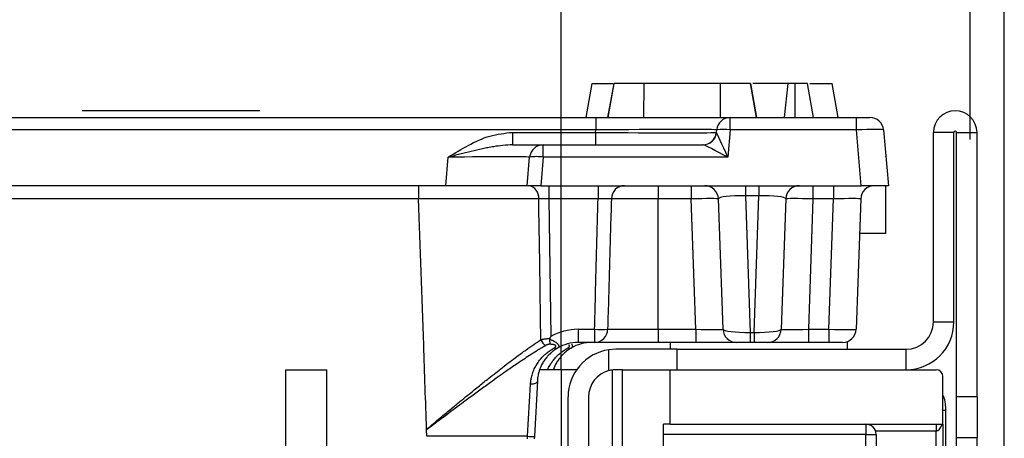
# Model space of a CAD drawing. Units: millimetres. Extents: x 5 to 420, y -29 to 291.
# Drawn here: x 215 to 230, y 250 to 256 of the extents above; entities that cross this region are included whole.
import ezdxf

# ---------------------------------------------------------------- set-up
doc = ezdxf.new("R2010")
doc.units = ezdxf.units.MM
doc.layers.add('FORMAT', color=7, linetype='Continuous')
doc.styles.add('SLDTEXTSTYLE1', font='TXT', dxfattribs={"width": 0.7})
doc.dimstyles.new('SLDDIMSTYLE0', dxfattribs={"dimtxt": 3.393075, "dimasz": 5, "dimexe": 0, "dimexo": 0.0625, "dimgap": 0.848269, "dimtad": 2, "dimdec": 4, "dimlfac": 5, "dimrnd": 1e-09, "dimzin": 12, "dimdsep": 46, "dimtxsty": 'SLDTEXTSTYLE1', "dimsah": 1, "dimcen": 0.09, "dimadec": 0, "dimazin": 3, "dimtfac": 1, "dimtdec": 4, "dimtofl": 0, "dimtmove": 0, "dimatfit": 3, "dimfxl": 0, "dimfrac": 2, "dimtolj": 1, "dimtzin": 12, "dimarcsym": 0})

# ---------------------------------------------------------------- blocks, each defined once
blk = doc.blocks.new('_D_8')
at = {"layer": 'FORMAT'}
for p, q in [((177.138, 254.61), (177.138, 272.43)), ((229.138, 254.61), (229.138, 272.43)), ((177.138, 271.43), (229.138, 271.43))]:
    blk.add_line(p, q, dxfattribs=at)
for points in [[(177.138, 271.43), (182.138, 270.99), (182.138, 271.87)], [(229.138, 271.43), (224.138, 271.87), (224.138, 270.99)]]:
    blk.add_solid(points, dxfattribs=at)
at = {"layer": 'FORMAT', "attachment_point": 1, "style": 'SLDTEXTSTYLE1'}
for s, insert, char_height in [('%%p', (202.194, 275.804), 3.3931), ('260', (195.676, 275.804), 3.3931), ('2', (205.302, 275.804), 3.393)]:
    blk.add_mtext(s, dxfattribs=dict(at, insert=insert, char_height=char_height))
blk = doc.blocks.new('_D_10')
at = {"layer": 'FORMAT'}
for p, q in [((183.138, 251.23), (183.138, 263.282)), ((223.138, 251.23), (223.138, 263.282)), ((183.138, 262.282), (223.138, 262.282))]:
    blk.add_line(p, q, dxfattribs=at)
for points in [[(183.138, 262.282), (188.138, 261.842), (188.138, 262.722)], [(223.138, 262.282), (218.138, 262.722), (218.138, 261.842)]]:
    blk.add_solid(points, dxfattribs=at)
at = {"layer": 'FORMAT', "insert": (198.316, 266.656), "char_height": 3.3931, "attachment_point": 1, "style": 'SLDTEXTSTYLE1'}
blk.add_mtext('200', dxfattribs=at)
blk = doc.blocks.new('_D_11')
at = {"layer": 'FORMAT'}
for p, q in [((176.638, 247.242), (176.638, 280.08)), ((229.638, 247.242), (229.638, 280.08)), ((176.638, 279.08), (229.638, 279.08))]:
    blk.add_line(p, q, dxfattribs=at)
for points in [[(176.638, 279.08), (181.638, 278.64), (181.638, 279.52)], [(229.638, 279.08), (224.638, 279.52), (224.638, 278.64)]]:
    blk.add_solid(points, dxfattribs=at)
at = {"layer": 'FORMAT', "insert": (198.316, 283.454), "char_height": 3.3931, "attachment_point": 1, "style": 'SLDTEXTSTYLE1'}
blk.add_mtext('264', dxfattribs=at)

msp = doc.modelspace()

# ---------------------------------------------------------------- linework, layer by layer
at = {"color": 7, "linetype": 'Continuous', "lineweight": 25}
for p, q in [((223.504018, 254.930233), (223.592181, 255.430233)), ((223.592181, 255.430233), (223.899734, 255.430233)), ((223.823822, 254.930233), (223.912181, 255.430233)), ((223.823884, 254.930233), (223.912181, 255.430233)), ((223.823897, 254.930233), (223.912181, 255.430233)), ((223.824018, 254.930233), (223.912181, 255.430233)), ((224.351394, 254.930233), (224.352215, 255.430233)), ((225.472147, 255.430233), (224.352215, 255.430233)), ((225.472993, 254.930233), (225.472147, 255.430233)), ((226.000442, 254.930233), (225.912181, 255.430233)), ((226.000423, 254.930233), (225.912181, 255.430233)), ((226.000344, 254.930233), (225.912181, 255.430233)), ((226.007383, 254.930233), (225.918938, 255.430233)), ((226.467417, 255.430233), (225.946422, 255.430233)), ((226.413761, 254.930233), (226.467417, 255.430233)), ((226.568305, 254.930233), (226.570289, 255.430233)), ((226.838297, 254.930233), (226.750019, 255.430233)), ((226.838259, 254.930233), (226.750019, 255.430233)), ((226.785021, 255.430233), (227.112181, 255.430233)), ((227.200344, 254.930233), (227.112181, 255.430233)), ((182.632724, 254.930233), (223.64333, 254.930233)), ((223.64333, 254.930233), (223.64333, 254.747664)), ((223.64333, 254.930233), (225.615738, 254.930233)), ((223.823754, 254.930233), (223.825325, 254.939117)), ((225.615738, 254.747664), (225.615738, 254.930233)), ((225.615738, 254.930233), (227.468033, 254.930233)), ((227.468033, 254.747664), (227.468033, 254.930233)), ((227.468033, 254.930233), (227.667272, 254.930233)), ((223.64333, 254.747664), (182.632724, 254.747664)), ((222.422804, 254.712802), (222.422804, 254.530233)), ((222.422804, 254.712802), (223.64028, 254.712802)), ((223.64028, 254.712802), (223.64333, 254.747664)), ((223.64028, 254.712802), (223.64028, 254.530233)), ((225.411083, 254.710316), (225.415183, 254.709784)), ((225.415183, 254.709784), (225.418695, 254.749926)), ((225.615738, 254.747664), (225.580742, 254.347664)), ((227.468033, 254.747664), (225.615738, 254.747664)), ((227.539549, 253.930233), (227.468033, 254.747664)), ((227.866511, 254.747664), (227.938027, 253.930233)), ((228.898027, 254.710233), (228.598027, 254.710233)), ((228.598027, 251.930233), (228.598027, 254.710233)), ((228.898027, 251.930233), (228.898027, 254.710233)), ((228.938027, 250.830233), (228.938027, 254.710233)), ((228.938027, 254.710233), (229.238027, 254.710233)), ((229.238027, 250.830233), (229.238027, 254.710233)), ((222.422804, 254.530233), (222.873786, 254.530233)), ((222.873786, 254.347664), (222.873786, 254.530233)), ((222.873786, 254.530233), (225.214521, 254.530233)), ((225.21814, 254.529855), (225.214521, 254.530233)), ((221.442593, 253.930233), (221.479114, 254.347664)), ((222.638027, 253.930233), (222.674548, 254.347664)), ((222.873786, 254.347664), (222.837266, 253.930233)), ((225.580742, 254.347664), (222.873786, 254.347664)), ((227.901018, 254.358395), (227.900544, 254.358669)), ((227.901018, 254.353249), (227.901018, 254.358395)), ((221.442593, 253.930233), (204.789796, 253.930233)), ((222.638027, 253.930233), (221.442593, 253.930233)), ((222.837266, 253.930233), (222.638027, 253.930233)), ((222.837266, 253.930233), (227.539549, 253.930233)), ((222.954084, 253.930233), (222.954084, 253.737213)), ((223.678565, 253.930233), (223.678565, 253.737213)), ((224.561325, 253.930233), (224.561325, 253.737213)), ((225.045011, 253.930233), (225.045011, 253.737213)), ((225.839832, 253.930233), (225.839832, 253.781997)), ((226.036222, 253.930233), (226.036222, 253.781997)), ((226.831043, 253.930233), (226.831043, 253.737213)), ((227.13153, 253.930233), (227.13153, 253.737213)), ((227.938027, 253.930233), (227.539549, 253.930233)), ((227.901018, 253.230233), (227.901018, 253.930233)), ((221.044767, 253.737213), (203.977774, 253.737213)), ((222.807159, 253.737213), (221.044767, 253.737213)), ((223.678565, 253.737213), (222.954084, 253.737213)), ((222.954084, 253.737213), (222.984772, 251.715106)), ((224.561325, 253.737213), (223.873183, 253.737213)), ((224.561325, 251.823253), (224.561325, 253.737213)), ((225.045011, 253.737213), (224.561325, 253.737213)), ((225.111848, 251.823253), (225.045011, 253.737213)), ((225.511604, 251.823253), (225.444767, 253.737213)), ((226.036222, 253.781997), (225.839832, 253.781997)), ((225.839832, 253.781997), (225.909797, 251.778469)), ((225.966257, 251.778469), (226.036222, 253.781997)), ((226.431287, 253.737213), (226.36445, 251.823253)), ((226.831043, 253.737213), (226.764206, 251.823253)), ((227.13153, 253.737213), (226.831043, 253.737213)), ((227.064693, 251.823253), (227.13153, 253.737213)), ((227.531287, 253.737213), (227.46445, 251.823253)), ((227.901018, 253.230233), (227.513582, 253.230233)), ((228.598027, 251.930233), (228.898027, 251.930233)), ((223.386443, 251.823253), (223.627067, 251.823253)), ((223.386443, 251.823253), (223.386443, 251.630233)), ((223.627067, 251.823253), (223.627067, 251.630233)), ((223.818897, 251.823253), (224.561325, 251.823253)), ((224.561325, 251.823253), (224.561325, 251.630233)), ((224.561325, 251.823253), (225.111848, 251.823253)), ((225.111848, 251.823253), (225.111848, 251.630233)), ((225.909797, 251.778469), (225.966257, 251.778469)), ((225.909797, 251.778469), (225.909797, 251.630233)), ((225.966257, 251.778469), (225.966257, 251.630233)), ((226.764206, 251.823253), (226.764206, 251.630233)), ((226.764206, 251.823253), (227.064693, 251.823253)), ((227.064693, 251.823253), (227.064693, 251.630233)), ((223.627067, 251.630233), (223.386443, 251.630233)), ((224.561325, 251.630233), (223.627067, 251.630233)), ((225.111848, 251.630233), (224.561325, 251.630233)), ((224.738027, 251.630233), (224.738027, 251.530233)), ((225.711483, 251.630233), (225.111848, 251.630233)), ((225.909797, 251.630233), (225.711483, 251.630233)), ((225.966257, 251.630233), (225.909797, 251.630233)), ((226.164571, 251.630233), (225.966257, 251.630233)), ((226.764206, 251.630233), (226.164571, 251.630233)), ((227.064693, 251.630233), (226.764206, 251.630233)), ((227.264571, 251.630233), (227.064693, 251.630233)), ((227.338027, 251.530233), (227.338027, 251.644211)), ((223.938027, 251.530233), (223.838027, 251.523054)), ((223.838027, 251.217532), (223.838027, 251.523054)), ((224.838027, 251.530233), (223.938027, 251.530233)), ((224.838027, 251.530233), (228.198027, 251.530233)), ((224.838027, 251.230233), (224.838027, 251.530233)), ((228.198027, 251.230233), (228.198027, 251.530233)), ((219.098027, 251.230233), (219.698027, 251.230233)), ((219.098027, 247.030233), (219.098027, 251.230233)), ((219.698027, 239.889597), (219.698027, 251.230233)), ((223.138027, 251.230233), (222.821364, 251.230233)), ((223.138027, 251.230233), (223.138027, 249.430233)), ((223.363571, 251.230233), (223.138027, 251.230233)), ((223.888027, 245.230233), (223.888027, 251.227096)), ((224.038027, 251.230233), (223.938027, 251.230233)), ((224.038027, 245.230233), (224.038027, 251.230233)), ((224.038027, 251.230233), (224.738027, 251.230233)), ((224.738027, 250.430233), (224.738027, 251.230233)), ((224.738027, 251.230233), (228.638027, 251.230233)), ((222.787265, 251.061635), (222.744795, 250.251265)), ((228.738027, 250.430233), (228.738027, 251.130233)), ((222.644932, 250.253009), (222.687402, 251.01571)), ((223.238027, 249.430233), (223.238027, 250.830233)), ((223.538027, 250.830233), (223.538027, 249.430233)), ((229.238027, 250.830233), (228.938027, 250.830233)), ((228.938027, 250.230233), (228.938027, 250.830233)), ((229.238027, 250.830233), (229.238027, 250.230233)), ((228.782598, 250.630233), (228.738027, 250.630233)), ((228.782598, 250.483662), (228.782598, 250.630233)), ((228.782598, 241.233662), (228.782598, 250.483662)), ((221.166439, 250.253009), (221.163136, 250.347571)), ((224.738027, 250.430233), (224.638027, 250.430233)), ((224.638027, 218.630233), (224.638027, 250.430233)), ((224.738027, 250.430233), (228.738027, 250.430233)), ((227.608027, 250.430233), (227.608027, 250.280233)), ((228.638027, 250.430233), (228.638027, 250.330233)), ((228.638027, 246.530233), (228.638027, 250.330233)), ((228.738027, 250.430233), (228.738027, 246.630233)), ((222.644932, 250.253009), (221.166439, 250.253009)), ((222.643062, 250.217326), (222.644932, 250.253009)), ((222.744795, 250.251265), (222.742925, 250.215582)), ((227.608027, 250.280233), (224.638027, 250.280233)), ((227.608027, 249.002132), (227.608027, 250.280233)), ((227.608027, 250.280233), (227.758027, 250.280233)), ((227.758027, 250.280233), (227.758027, 248.983714)), ((229.238027, 250.230233), (228.938027, 250.230233)), ((228.938027, 247.761133), (228.938027, 250.230233)), ((229.238027, 247.761133), (229.238027, 250.230233))]:
    msp.add_line(p, q, dxfattribs=at)
at = {"color": 8, "linetype": 'Continuous', "lineweight": 25}
msp.add_line((228.638027, 250.330233), (227.749448, 250.330233), dxfattribs=at)
at = {"color": 7, "linetype": 'Continuous', "lineweight": 25, "flags": 128}
for points in [[(222.840131, 251.670853), (222.834972, 251.996495), (222.822248, 252.795929), (222.80944, 253.595363), (222.807159, 253.737213)], [(222.787265, 251.061635), (222.784898, 251.051943), (222.77891, 251.042805), (222.769524, 251.034561), (222.757089, 251.027516), (222.742066, 251.021933), (222.725013, 251.018019), (222.706563, 251.015918), (222.687402, 251.01571)]]:
    msp.add_lwpolyline(points, dxfattribs=at)
at = {"color": 7, "linetype": 'Continuous', "lineweight": 25}
for centre, radius, start, end in [((228.918027, 254.710233), 0.32, 0, 180), ((225.616609, 254.731462), 0.198773, 90.2510651, 174.6702144), ((227.667272, 254.730233), 0.2, 5, 90), ((225.213449, 254.728719), 0.198489, 270.3092943, 354.680158), ((225.21553, 254.73057), 0.200732, 270.7450152, 354.0563333), ((225.508336, 253.974945), 0.780148, 82.087051, 96.5980193), ((228.918027, 254.710233), 0.02, 0, 180), ((222.873786, 254.330233), 0.2, 90, 175), ((222.774167, 253.771094), 0.585113, 80.1972507, 99.8027493), ((222.630428, 253.755117), 0.177635, 354.2154427, 80.3406914), ((224.070344, 253.733045), 0.197205, 90.7387015, 178.788859), ((225.244889, 253.730233), 0.2, 2, 90), ((226.631165, 253.730233), 0.2, 90, 178), ((227.731165, 253.730233), 0.2, 90, 178), ((228.198027, 251.930233), 0.4, 270, 0), ((228.198027, 251.930233), 0.7, 270, 0), ((223.386443, 251.023253), 0.8, 90, 120.1382951), ((223.722982, 254.281593), 2.46021, 267.7656737, 272.2343263), ((223.623149, 251.825961), 0.195767, 271.1470496, 359.2073792), ((225.711483, 251.830233), 0.2, 182, 270), ((226.164571, 251.830233), 0.2, 270, 358), ((227.264571, 251.830233), 0.2, 270, 358), ((222.968078, 251.708963), 0.133502, 196.5868005, 245.5325682), ((223.386443, 251.030233), 0.6, 90, 120.3952185), ((223.586717, 251.030233), 0.6, 90, 120.3952185), ((223.059177, 251.595581), 0.053361, 239.7176692, 296.3548004), ((223.259452, 251.595581), 0.053361, 239.7176692, 296.3548004), ((223.938027, 250.830233), 0.7, 98.2132107, 180), ((223.938027, 250.830233), 0.4, 104.4775122, 180), ((228.638027, 251.130233), 0.1, 0, 90), ((227.608027, 250.280233), 0.15, 0, 90), ((222.707379, 250.968903), 0.718613, 265.0147879, 272.9846022)]:
    msp.add_arc(centre, radius, start, end, dxfattribs=at)
for centre, major_axis, ratio, start_param, end_param in [((223.62808, 254.730233), (1.805351, -0.017418), 0.009589399, 4.719239363, 6.125769968), ((223.62808, 254.730233), (1.808401, 0.017447), 0.009557079, 0.140276734, 1.562271005), ((225.580742, 254.330233), (-0.167286, 0.381567), 0.016811694, 4.7507163, 6.172710571), ((227.466508, 254.730233), (0.400005, 0.017398), 0.043330225, 0.001899022, 1.565099152), ((225.580742, 254.330233), (0.366581, -0.199547), 0.036688721, 1.59076507, 3.012759341), ((221.468439, 254.330233), (1.20611, 0.017456), 0.014321859, 6.281723172, 7.844923302), ((225.044767, 253.730233), (0.4, 0.006978), 0.017433815, 0.000304494, 1.569882845), ((225.845255, 253.730233), (0.400491, -0.007335), 0.12897608, 1.586699521, 3.14846307), ((226.030799, 253.730233), (0.400491, 0.007335), 0.12897608, 6.27631489, 7.83807844), ((226.831287, 253.730233), (0.4, -0.006978), 0.017433815, 1.571709808, 3.14128816), ((227.130799, 253.730233), (0.400488, 0.006986), 0.017391399, 6.28227405, 7.851852401), ((225.111117, 251.830233), (0.400488, -0.006986), 0.017391399, 4.714518213, 6.284096565), ((225.911604, 251.830233), (0.400003, 0.006861), 0.129295878, 3.1438886, 4.705652149), ((225.96445, 251.830233), (0.400003, -0.006861), 0.129295878, 4.719125812, 6.280889361), ((226.764937, 251.830233), (0.400488, 0.006986), 0.017391399, 3.140681396, 4.710259748), ((227.06445, 251.830233), (0.4, -0.006978), 0.017433815, 4.713302462, 6.282880813)]:
    msp.add_ellipse(centre, major_axis=major_axis, ratio=ratio, start_param=start_param, end_param=end_param, dxfattribs=at)
at = {"color": 8, "linetype": 'Continuous', "lineweight": 25}
msp.add_ellipse((228.638027, 250.530233), major_axis=(0, 0.2), ratio=0.5, start_param=3.141592654, end_param=4.188790205, dxfattribs=at)
at = {"color": 7, "linetype": 'Continuous', "lineweight": 25}
for points, knots in [([(224.352215, 255.430233), (224.336451, 255.430233), (224.310066, 255.430233), (224.273224, 255.430233), (224.236232, 255.430233), (224.199461, 255.430233), (224.165281, 255.430233), (224.138628, 255.430233), (224.106001, 255.430233), (224.066623, 255.430233), (224.025942, 255.430233), (223.995031, 255.430233), (223.969774, 255.430233), (223.950834, 255.430233), (223.933422, 255.430233), (223.922318, 255.430233), (223.916462, 255.430233), (223.913191, 255.430233), (223.912598, 255.430233), (223.912181, 255.430233)], [0, 0, 0, 0, 0.072168067, 0.12079793, 0.169995956, 0.244695161, 0.295042966, 0.337349002, 0.379649328, 0.466172218, 0.553910871, 0.625293226, 0.673464635, 0.746658523, 0.794330464, 0.866759539, 0.915995838, 0.940878079, 1, 1, 1, 1]), ([(225.912181, 255.430233), (225.907984, 255.430233), (225.899563, 255.430233), (225.822114, 255.430233), (225.705918, 255.430233), (225.577428, 255.430233), (225.498864, 255.430233), (225.472147, 255.430233)], [0, 0, 0, 0, 0.195114902, 0.391408131, 0.638644124, 0.877113382, 1, 1, 1, 1]), ([(226.570289, 255.430233), (226.559401, 255.430233), (226.538262, 255.430233), (226.503868, 255.430233), (226.481278, 255.430233), (226.467417, 255.430233)], [0, 0, 0, 0, 0.290979535, 0.564954817, 1, 1, 1, 1]), ([(226.750019, 255.430233), (226.748127, 255.430233), (226.744319, 255.430233), (226.699391, 255.430233), (226.640278, 255.430233), (226.591213, 255.430233), (226.570289, 255.430233)], [0, 0, 0, 0, 0.249808365, 0.502913127, 0.788019316, 1, 1, 1, 1]), ([(221.479114, 254.347664), (221.479916, 254.348167), (221.576814, 254.408889), (221.772629, 254.526528), (222.083636, 254.675182), (222.310675, 254.700365), (222.422804, 254.712802)], [0, 0, 0, 0, 0.002776395, 0.335327016, 0.671733576, 1, 1, 1, 1]), ([(222.422804, 254.530233), (222.329635, 254.524001), (222.209506, 254.515966), (222.062298, 254.487864), (221.981169, 254.471173), (221.871907, 254.446692), (221.761612, 254.420019), (221.650499, 254.392027), (221.566511, 254.370455), (221.509375, 254.35558), (221.480126, 254.347929), (221.479114, 254.347664)], [0, 0, 0, 0, 0.298024369, 0.384261189, 0.470496745, 0.556732311, 0.731842261, 0.81974135, 0.907641185, 0.996805099, 1, 1, 1, 1]), ([(221.162801, 250.357176), (221.148437, 250.76851), (221.109091, 251.895213), (221.069748, 253.021872), (221.044767, 253.737213)], [0, 0, 0, 0, 0.365077239, 1, 1, 1, 1]), ([(222.954084, 253.737213), (222.949066, 253.737286), (222.939002, 253.737432), (222.923506, 253.737605), (222.907664, 253.73774), (222.891525, 253.737827), (222.875637, 253.737862), (222.860354, 253.73784), (222.845843, 253.737766), (222.832142, 253.737638), (222.819073, 253.73746), (222.81114, 253.737296), (222.807159, 253.737213)], [0, 0, 0, 0, 0.091204274, 0.182932234, 0.283242321, 0.384251601, 0.487467269, 0.591445698, 0.691766214, 0.792786338, 0.896012304, 1, 1, 1, 1]), ([(223.627067, 251.823253), (223.635518, 252.144127), (223.65232, 252.782124), (223.669851, 253.4201), (223.678565, 253.737213)], [0, 0, 0, 0, 0.502939881, 1, 1, 1, 1]), ([(223.873183, 253.737213), (223.866164, 253.737746), (223.851951, 253.738826), (223.805628, 253.73929), (223.74609, 253.738848), (223.701078, 253.737758), (223.678565, 253.737213)], [0, 0, 0, 0, 0.245324078, 0.496762789, 0.748307474, 1, 1, 1, 1]), ([(223.873183, 253.737213), (223.864021, 253.420099), (223.845588, 252.782117), (223.827829, 252.144126), (223.818897, 251.823253)], [0, 0, 0, 0, 0.497057096, 1, 1, 1, 1]), ([(221.162801, 250.357176), (221.229939, 250.413147), (221.34839, 250.511895), (221.51319, 250.648521), (221.679171, 250.785354), (221.819061, 250.899634), (221.958426, 251.012301), (222.097844, 251.123959), (222.283066, 251.26952), (222.46371, 251.406948), (222.615905, 251.517983), (222.733603, 251.600723), (222.805575, 251.648104), (222.840131, 251.670853)], [0, 0, 0, 0, 0.113022128, 0.199403867, 0.278970834, 0.395576773, 0.439585534, 0.520773154, 0.639605058, 0.769514104, 0.851988351, 0.928936217, 1, 1, 1, 1]), ([(222.840131, 251.670853), (222.841916, 251.671372), (222.847284, 251.672933), (222.85695, 251.67537), (222.86945, 251.678066), (222.880629, 251.680093), (222.889987, 251.681575), (222.899616, 251.682961), (222.910868, 251.684349), (222.923872, 251.685663), (222.937343, 251.686771), (222.952699, 251.687742), (222.964119, 251.688129), (222.969898, 251.688325)], [0, 0, 0, 0, 0.053236855, 0.160100106, 0.268346417, 0.378019951, 0.433102311, 0.488234554, 0.598964252, 0.682965502, 0.768354148, 0.882769162, 1, 1, 1, 1]), ([(222.969898, 251.688325), (222.969659, 251.687859), (222.96918, 251.686922), (222.968618, 251.68543), (222.968175, 251.68388), (222.967871, 251.682282), (222.967691, 251.68066), (222.967678, 251.679575), (222.967671, 251.679031)], [0, 0, 0, 0, 0.162257948, 0.325814098, 0.493332171, 0.662140444, 0.830534301, 1, 1, 1, 1]), ([(222.967671, 251.679031), (222.967727, 251.67356), (222.967842, 251.66246), (222.968082, 251.646811), (222.968389, 251.632279), (222.968746, 251.620514), (222.969151, 251.611202), (222.96946, 251.606151), (222.969645, 251.603786), (222.969667, 251.603515)], [0, 0, 0, 0, 0.174929758, 0.354943831, 0.529868316, 0.709823444, 0.844922028, 0.982256164, 1, 1, 1, 1]), ([(222.967671, 251.679031), (222.969333, 251.678361), (222.974323, 251.676352), (222.982568, 251.672884), (222.992353, 251.668568), (223.000391, 251.664836), (223.009709, 251.660337), (223.01872, 251.655758), (223.028813, 251.650273), (223.037252, 251.645419), (223.046897, 251.639527), (223.058096, 251.632092), (223.070158, 251.623023), (223.078607, 251.615546), (223.084831, 251.609262), (223.088427, 251.605218), (223.092652, 251.599822), (223.09643, 251.594098), (223.099127, 251.588436), (223.100925, 251.583061), (223.101698, 251.579001), (223.101858, 251.575073), (223.101599, 251.57117), (223.100699, 251.567437), (223.098666, 251.56262), (223.095457, 251.557765), (223.089999, 251.552341), (223.085256, 251.5493), (223.082866, 251.547767)], [0, 0, 0, 0, 0.017492132, 0.05251269, 0.087663629, 0.122950353, 0.140617969, 0.191355424, 0.225318232, 0.259171972, 0.293623087, 0.346609202, 0.408133512, 0.470341437, 0.489641468, 0.528411123, 0.547893217, 0.594084149, 0.640679022, 0.662673553, 0.706918129, 0.729177891, 0.752446089, 0.799219274, 0.822729421, 0.881200711, 0.940135206, 1, 1, 1, 1]), ([(222.969898, 251.688325), (222.97224, 251.692602), (222.976926, 251.701156), (222.981922, 251.710069), (222.984549, 251.714713), (222.984772, 251.715106)], [0, 0, 0, 0, 0.477830163, 0.955842756, 1, 1, 1, 1]), ([(222.912784, 251.58745), (222.867655, 251.560485), (222.789648, 251.513875), (222.645916, 251.421939), (222.495952, 251.322012), (222.304265, 251.189437), (222.124159, 251.06124), (221.969096, 250.948637), (221.837505, 250.852173), (221.676798, 250.733379), (221.513853, 250.611627), (221.333381, 250.476062), (221.234482, 250.401419), (221.163136, 250.347571)], [0, 0, 0, 0, 0.088494328, 0.152962189, 0.268160227, 0.359167522, 0.488429384, 0.575327774, 0.618958525, 0.706996472, 0.84016796, 0.884697205, 1, 1, 1, 1]), ([(222.687402, 251.01571), (222.688205, 251.027021), (222.689411, 251.043997), (222.693631, 251.077392), (222.702136, 251.124823), (222.720779, 251.189581), (222.750049, 251.258951), (222.786961, 251.324025), (222.828811, 251.381376), (222.874013, 251.431526), (222.921648, 251.475084), (222.973764, 251.51503), (223.012716, 251.537981), (223.032269, 251.549502)], [0, 0, 0, 0, 0.047087156, 0.070671814, 0.141740973, 0.252501716, 0.364856898, 0.479413914, 0.595395192, 0.695243204, 0.795826686, 0.89751134, 1, 1, 1, 1]), ([(223.082866, 251.547767), (223.074497, 251.542688), (223.049322, 251.527409), (223.010597, 251.499029), (222.967722, 251.461254), (222.935126, 251.42641), (222.91034, 251.395793), (222.885808, 251.362143), (222.857439, 251.315879), (222.831126, 251.260172), (222.811816, 251.205307), (222.795073, 251.142138), (222.790247, 251.092386), (222.787265, 251.061635)], [0, 0, 0, 0, 0.049815946, 0.149868942, 0.250762304, 0.35246744, 0.403519152, 0.459449447, 0.5718872, 0.685687498, 0.772002925, 0.859078377, 1, 1, 1, 1]), ([(222.969667, 251.603515), (222.969409, 251.603494), (222.963738, 251.603021), (222.952637, 251.601562), (222.937671, 251.598075), (222.924013, 251.593405), (222.916562, 251.589453), (222.912784, 251.58745)], [0, 0, 0, 0, 0.01168031, 0.257518998, 0.51155099, 0.752387476, 1, 1, 1, 1]), ([(223.032269, 251.549502), (223.034265, 251.550627), (223.038261, 251.552882), (223.04389, 251.556436), (223.049145, 251.56016), (223.052962, 251.56336), (223.056144, 251.566542), (223.058186, 251.569064), (223.059615, 251.571564), (223.060578, 251.573903), (223.060974, 251.576188), (223.060733, 251.578373), (223.060143, 251.580366), (223.059082, 251.582223), (223.057647, 251.583878), (223.056403, 251.585065), (223.054451, 251.586644), (223.051953, 251.588218), (223.048628, 251.589934), (223.045196, 251.591435), (223.040867, 251.593015), (223.036265, 251.594443), (223.030063, 251.596102), (223.022132, 251.597836), (223.012378, 251.599519), (223.002327, 251.600893), (222.993652, 251.601823), (222.986497, 251.602452), (222.98091, 251.602872), (222.9753, 251.603232), (222.971545, 251.603421), (222.969667, 251.603515)], [0, 0, 0, 0, 0.049485887, 0.099087268, 0.149224314, 0.19967511, 0.221967696, 0.266919541, 0.289656483, 0.308432023, 0.346589105, 0.366069214, 0.382081351, 0.41468053, 0.431306158, 0.443536297, 0.46047127, 0.494791596, 0.51217355, 0.54245103, 0.572973691, 0.604075531, 0.63531314, 0.693513617, 0.752135757, 0.811696126, 0.87146475, 0.903549655, 0.935655566, 0.967819202, 1, 1, 1, 1]), ([(223.28314, 251.547767), (223.266628, 251.537415), (223.225129, 251.511401), (223.167228, 251.461838), (223.114923, 251.403596), (223.074216, 251.344208), (223.04368, 251.289051), (223.028583, 251.249004), (223.021507, 251.230233)], [0, 0, 0, 0, 0.136937137, 0.344145029, 0.554173019, 0.707914691, 0.863092612, 1, 1, 1, 1]), ([(223.938027, 251.230233), (223.911574, 251.228916), (223.877859, 251.227237), (223.845086, 251.219251), (223.838027, 251.217532)], [0, 0, 0, 0, 0.784611107, 1, 1, 1, 1]), ([(228.782598, 250.630233), (228.780682, 250.663105), (228.776761, 250.730369), (228.760525, 250.809905), (228.740077, 250.849836), (228.738027, 250.85384)], [0, 0, 0, 0, 0.4623466543, 0.9460948067, 1, 1, 1, 1]), ([(221.163136, 250.347571), (221.163081, 250.349169), (221.162969, 250.352366), (221.162857, 250.355572), (221.162801, 250.357176)], [0, 0, 0, 0, 0.499768495, 1, 1, 1, 1])]:
    msp.add_open_spline(points, degree=3, knots=knots, dxfattribs=at)
msp.add_open_spline([(221.044208, 253.930233), (221.044279, 253.927362), (221.044423, 253.921619), (221.044605, 253.877312), (221.044736, 253.81374), (221.044757, 253.762722), (221.044767, 253.737213)], degree=3, dxfattribs=at)
at = {"color": 8, "linetype": 'Continuous', "lineweight": 25}
for points, knots in [([(222.939064, 251.230233), (222.948561, 251.250784), (222.966068, 251.288667), (222.998099, 251.339041), (223.026768, 251.377402), (223.059785, 251.415791), (223.097512, 251.453856), (223.147525, 251.495472), (223.193038, 251.526927), (223.222642, 251.543844), (223.232544, 251.549502)], [0, 0, 0, 0, 0.150391134, 0.277226247, 0.405208985, 0.478560142, 0.625876016, 0.774537604, 0.924593397, 1, 1, 1, 1]), ([(223.232544, 251.549502), (223.23405, 251.550347), (223.237065, 251.552039), (223.24152, 251.55475), (223.2459, 251.557635), (223.250116, 251.560736), (223.253945, 251.563991), (223.256718, 251.566881), (223.258573, 251.569328), (223.259754, 251.571282), (223.260626, 251.573293), (223.261085, 251.575202), (223.261203, 251.577535), (223.260706, 251.579734), (223.259547, 251.58188), (223.257907, 251.584016), (223.255593, 251.586036), (223.253154, 251.587625), (223.251212, 251.588748), (223.249066, 251.589846), (223.246401, 251.591037), (223.244567, 251.591729), (223.243754, 251.592036)], [0, 0, 0, 0, 0.067167998, 0.134416902, 0.208260381, 0.282321962, 0.357381098, 0.433008929, 0.473386857, 0.513963903, 0.55533275, 0.597069644, 0.629798703, 0.696630833, 0.730892751, 0.765730344, 0.837024568, 0.873505418, 0.889477663, 0.928863497, 0.968470693, 1, 1, 1, 1]), ([(223.289298, 251.604228), (223.289915, 251.603526), (223.292887, 251.600141), (223.297831, 251.59232), (223.301599, 251.583068), (223.30232, 251.574682), (223.30126, 251.56739), (223.297594, 251.559856), (223.291246, 251.552995), (223.285637, 251.549377), (223.28314, 251.547767)], [0, 0, 0, 0, 0.028613097, 0.137942436, 0.325788572, 0.4312496, 0.537872485, 0.700987914, 0.866920756, 1, 1, 1, 1])]:
    msp.add_open_spline(points, degree=3, knots=knots, dxfattribs=at)
at = {"layer": 'FORMAT'}
msp.add_line((218.718027, 255.030233), (216.10921, 255.030233), dxfattribs=at)

# ---------------------------------------------------------------- dimensions: what is measured, and where the dimension line sits
for base, p1, p2, picture, middle in [((229.638027, 279.08008), (176.638027, 247.241518), (229.638027, 247.241518), '_D_11', (201.575251, 279.08008)), ((223.138027, 262.28172), (183.138027, 251.230233), (223.138027, 251.230233), '_D_10', (201.575251, 262.28172))]:
    dim = msp.add_linear_dim(base=base, p1=p1, p2=p2, dimstyle='SLDDIMSTYLE0', dxfattribs=at)
    dim.commit()
    dim.dimension.update_dxf_attribs({"geometry": picture, "text_midpoint": middle, "dimtype": 160})
dim = msp.add_linear_dim(base=(229.138027, 271.430234), p1=(177.138027, 254.610233), p2=(229.138027, 254.610233), text='<>%%p2', dimstyle='SLDDIMSTYLE0', dxfattribs=at)
dim.commit()
dim.dimension.update_dxf_attribs({"geometry": '_D_8', "text_midpoint": (201.575251, 271.430234), "dimtype": 160})

doc.saveas('drawing.dxf')
